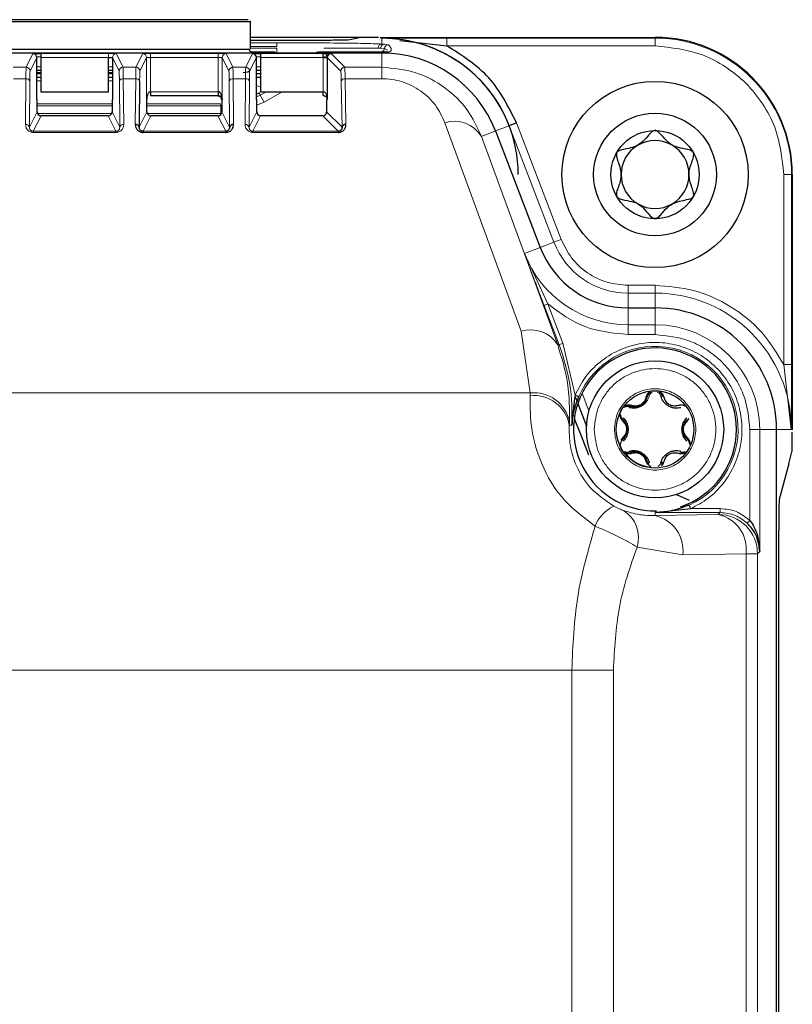
# Model space of a CAD drawing. Units: millimetres. Extents: x 187 to 2282, y 163 to 2228.
# Drawn here: x 280 to 319, y 1843 to 1893 of the extents above; entities that cross this region are included whole.
import ezdxf

# ---------------------------------------------------------------- set-up
doc = ezdxf.new("R2010")
doc.units = ezdxf.units.MM

msp = doc.modelspace()

# ---------------------------------------------------------------- linework, layer by layer
at = {"color": 7, "linetype": 'Continuous', "lineweight": 25}
for p, q in [((274.618, 1893.09), (291.595, 1893.09)), ((291.607, 1893.137), (291.607, 1891.69)), ((298.152, 1892.29), (291.607, 1892.29)), ((296.691, 1892.156), (296.59, 1892.148)), ((297.255, 1892.276), (296.691, 1892.156)), ((298.242, 1892.29), (312.257, 1892.29)), ((274.618, 1891.69), (291.595, 1891.69)), ((295.091, 1892.136), (291.607, 1892.136)), ((299.238, 1892.134), (301.639, 1891.853)), ((298.207, 1891.49), (250.307, 1891.49)), ((280.73, 1889.123), (280.73, 1891.257)), ((280.93, 1891.464), (280.93, 1891.264)), ((280.93, 1891.264), (280.93, 1889.516)), ((284.383, 1889.516), (284.383, 1891.264)), ((284.583, 1891.257), (284.583, 1889.123)), ((292.888, 1891.54), (291.654, 1891.54)), ((291.93, 1889.123), (291.93, 1891.257)), ((292.13, 1891.464), (292.13, 1891.264)), ((292.13, 1891.264), (292.13, 1889.516)), ((295.464, 1891.54), (295.087, 1891.54)), ((295.34, 1891.264), (295.34, 1891.464)), ((298.332, 1891.54), (295.464, 1891.54)), ((295.479, 1891.525), (295.464, 1891.54)), ((295.479, 1891.525), (295.479, 1891.49)), ((295.479, 1891.45), (295.479, 1891.375)), ((295.479, 1891.375), (295.578, 1891.375)), ((295.54, 1891.257), (295.54, 1889.123)), ((298.064, 1891.49), (298.064, 1891.525)), ((298.332, 1891.49), (298.207, 1891.49)), ((298.464, 1891.517), (298.442, 1891.513)), ((280.93, 1890.59), (280.73, 1890.59)), ((280.73, 1890.49), (280.93, 1890.49)), ((280.73, 1890.44), (280.93, 1890.44)), ((280.93, 1890.24), (280.73, 1890.24)), ((284.583, 1890.59), (284.383, 1890.59)), ((284.383, 1890.49), (284.583, 1890.49)), ((284.383, 1890.44), (284.583, 1890.44)), ((284.583, 1890.24), (284.383, 1890.24)), ((292.13, 1890.59), (291.93, 1890.59)), ((291.93, 1890.44), (292.13, 1890.44)), ((292.13, 1890.24), (291.93, 1890.24)), ((285.973, 1890.038), (285.953, 1887.703)), ((280.93, 1889.516), (280.933, 1889.516)), ((280.933, 1889.516), (284.38, 1889.516)), ((284.38, 1889.516), (284.383, 1889.516)), ((286.53, 1889.516), (286.533, 1889.516)), ((286.533, 1889.516), (286.533, 1889.316)), ((286.533, 1889.316), (289.98, 1889.316)), ((289.969, 1889.293), (289.98, 1889.316)), ((289.98, 1889.516), (289.983, 1889.516)), ((289.98, 1889.516), (289.98, 1889.316)), ((289.98, 1889.316), (289.982, 1889.316)), ((292.13, 1889.516), (292.133, 1889.516)), ((292.133, 1889.516), (295.333, 1889.516)), ((295.333, 1889.516), (295.34, 1889.516)), ((295.336, 1889.316), (295.34, 1889.516)), ((280.745, 1889.094), (280.73, 1889.123)), ((280.745, 1888.487), (280.745, 1889.094)), ((284.583, 1889.123), (284.569, 1889.094)), ((284.569, 1889.094), (284.569, 1888.487)), ((286.345, 1889.094), (286.33, 1889.123)), ((286.345, 1888.487), (286.345, 1889.094)), ((290.169, 1889.094), (290.169, 1888.487)), ((291.945, 1889.094), (291.93, 1889.123)), ((291.945, 1888.487), (291.945, 1889.094)), ((295.54, 1889.123), (295.51, 1889.094)), ((295.51, 1889.094), (295.51, 1888.487)), ((284.369, 1888.287), (280.945, 1888.287)), ((289.969, 1888.287), (286.545, 1888.287)), ((295.31, 1888.287), (292.145, 1888.287)), ((305.193, 1887.924), (304.82, 1887.781)), ((286.149, 1887.496), (286.149, 1887.437)), ((290.364, 1887.496), (290.364, 1887.437)), ((296.101, 1887.496), (296.101, 1887.437)), ((304.12, 1887.512), (306.401, 1881.57)), ((319.257, 1885.29), (319.257, 1872.275)), ((310.882, 1878.49), (312.257, 1878.49)), ((308.175, 1873.981), (308.281, 1873.704)), ((308.183, 1874.043), (308.367, 1873.964)), ((308.318, 1873.61), (308.761, 1872.455)), ((308.061, 1873.06), (308.09, 1872.984)), ((308.141, 1872.852), (308.483, 1871.961)), ((313.898, 1872.704), (314.004, 1872.845)), ((318.457, 1776.29), (318.457, 1872.29)), ((308.483, 1871.961), (308.857, 1870.985)), ((310.615, 1871.876), (310.509, 1871.735)), ((319.078, 1870.536), (319.24, 1871.142)), ((311.795, 1870.661), (311.864, 1870.499)), ((312.641, 1870.617), (312.574, 1870.474)), ((319.078, 1870.536), (318.589, 1868.71)), ((313.343, 1868.971), (313.992, 1868.68)), ((312.257, 1868.048), (314.082, 1868.248)), ((314.082, 1868.248), (314, 1868.431)), ((318.571, 1781.44), (318.571, 1867.14))]:
    msp.add_line(p, q, dxfattribs=at)
at = {"color": 7, "linetype": 'Continuous', "lineweight": 18}
for p, q in [((298.332, 1891.949), (298.332, 1892.24)), ((301.639, 1892.253), (312.257, 1892.253)), ((301.639, 1892.253), (301.639, 1891.853)), ((312.257, 1892.29), (312.257, 1892.253)), ((312.257, 1892.253), (312.257, 1891.853)), ((291.607, 1892.015), (292.963, 1892.015)), ((291.607, 1891.815), (292.963, 1891.815)), ((292.963, 1891.74), (291.607, 1891.74)), ((292.963, 1892.015), (292.963, 1891.815)), ((292.963, 1891.54), (292.963, 1891.74)), ((298.274, 1891.74), (298.143, 1891.74)), ((298.274, 1891.74), (298.461, 1891.725)), ((298.332, 1891.949), (298.471, 1891.94)), ((298.461, 1891.725), (298.612, 1891.628)), ((298.471, 1891.94), (298.671, 1891.909)), ((301.639, 1891.853), (312.257, 1891.853)), ((280.184, 1890.765), (280.53, 1891.457)), ((280.384, 1890.565), (280.73, 1891.257)), ((280.93, 1891.29), (280.727, 1891.29)), ((280.93, 1891.464), (284.383, 1891.464)), ((280.93, 1891.264), (284.383, 1891.264)), ((284.383, 1891.464), (284.383, 1891.264)), ((284.583, 1891.257), (284.929, 1890.565)), ((284.783, 1891.457), (285.129, 1890.765)), ((285.784, 1890.765), (286.13, 1891.457)), ((285.984, 1890.565), (286.33, 1891.257)), ((286.33, 1889.123), (286.33, 1891.257)), ((286.53, 1891.464), (289.983, 1891.464)), ((286.53, 1891.464), (286.53, 1891.264)), ((286.53, 1891.264), (286.53, 1889.516)), ((286.53, 1891.264), (289.983, 1891.264)), ((289.983, 1891.464), (289.983, 1891.264)), ((289.983, 1889.516), (289.983, 1891.264)), ((290.183, 1891.257), (290.183, 1889.123)), ((290.183, 1891.257), (290.529, 1890.565)), ((290.383, 1891.457), (290.729, 1890.765)), ((291.384, 1890.765), (291.73, 1891.457)), ((291.584, 1890.565), (291.93, 1891.257)), ((292.13, 1891.29), (291.927, 1891.29)), ((292.13, 1891.464), (295.34, 1891.464)), ((292.13, 1891.264), (295.34, 1891.264)), ((292.888, 1891.49), (292.888, 1891.54)), ((295.543, 1891.29), (295.34, 1891.29)), ((295.34, 1889.516), (295.34, 1891.264)), ((295.479, 1891.525), (298.064, 1891.525)), ((295.54, 1891.257), (296.232, 1890.565)), ((295.74, 1891.457), (296.432, 1890.765)), ((298.332, 1891.523), (298.332, 1891.54)), ((298.332, 1891.49), (298.332, 1890.765)), ((298.464, 1891.517), (298.499, 1891.483)), ((280.184, 1890.765), (279.529, 1890.765)), ((280.93, 1890.787), (280.73, 1890.787)), ((284.583, 1890.787), (284.383, 1890.787)), ((285.784, 1890.765), (285.129, 1890.765)), ((291.384, 1890.765), (290.729, 1890.765)), ((292.13, 1890.787), (291.93, 1890.787)), ((296.432, 1890.765), (298.332, 1890.765)), ((298.332, 1890.765), (298.332, 1890.18)), ((279.54, 1890.18), (280.173, 1890.18)), ((280.173, 1890.18), (280.153, 1887.844)), ((285.161, 1887.844), (285.14, 1890.18)), ((285.14, 1890.18), (285.773, 1890.18)), ((285.773, 1890.18), (285.753, 1887.844)), ((290.761, 1887.844), (290.74, 1890.18)), ((290.74, 1890.18), (291.373, 1890.18)), ((291.373, 1890.18), (291.353, 1887.844)), ((296.453, 1890.18), (298.332, 1890.18)), ((296.494, 1887.844), (296.453, 1890.18)), ((280.373, 1890.038), (280.353, 1887.703)), ((280.93, 1890.075), (280.73, 1890.075)), ((284.583, 1890.075), (284.383, 1890.075)), ((284.961, 1887.703), (284.94, 1890.038)), ((290.561, 1887.703), (290.54, 1890.038)), ((291.573, 1890.038), (291.553, 1887.703)), ((296.294, 1887.703), (296.253, 1890.038)), ((286.533, 1889.516), (289.98, 1889.516)), ((291.932, 1889.255), (292.121, 1889.333)), ((292.121, 1889.333), (292.087, 1889.457)), ((292.121, 1889.333), (292.439, 1889.516)), ((292.321, 1888.986), (292.121, 1889.333)), ((292.321, 1888.986), (293.239, 1889.516)), ((280.745, 1888.904), (284.569, 1888.904)), ((280.745, 1888.797), (284.569, 1888.797)), ((286.345, 1888.904), (290.092, 1888.904)), ((286.345, 1888.797), (290.121, 1888.797)), ((290.092, 1888.904), (290.121, 1888.797)), ((290.121, 1888.397), (290.121, 1888.797)), ((290.183, 1889.123), (290.169, 1889.094)), ((291.945, 1888.831), (292.321, 1888.986)), ((280.353, 1887.703), (280.745, 1888.487)), ((280.945, 1888.287), (280.549, 1887.496)), ((280.766, 1888.397), (284.547, 1888.397)), ((284.764, 1887.496), (284.369, 1888.287)), ((284.569, 1888.487), (284.961, 1887.703)), ((285.953, 1887.703), (286.345, 1888.487)), ((286.545, 1888.287), (286.149, 1887.496)), ((286.366, 1888.397), (290.121, 1888.397)), ((290.364, 1887.496), (289.969, 1888.287)), ((290.169, 1888.487), (290.561, 1887.703)), ((291.553, 1887.703), (291.945, 1888.487)), ((292.145, 1888.287), (291.749, 1887.496)), ((296.101, 1887.496), (295.31, 1888.287)), ((295.51, 1888.487), (296.294, 1887.703)), ((301.54, 1887.936), (305.425, 1877.295)), ((304.12, 1887.512), (304.82, 1887.781)), ((307.101, 1881.838), (304.82, 1887.781)), ((307.474, 1881.982), (305.193, 1887.924)), ((284.764, 1887.496), (280.549, 1887.496)), ((280.549, 1887.496), (280.549, 1887.437)), ((280.549, 1887.437), (284.764, 1887.437)), ((284.764, 1887.496), (284.764, 1887.437)), ((290.364, 1887.496), (286.149, 1887.496)), ((286.149, 1887.437), (290.364, 1887.437)), ((296.101, 1887.496), (291.749, 1887.496)), ((291.749, 1887.496), (291.749, 1887.437)), ((291.749, 1887.437), (296.101, 1887.437)), ((304.12, 1887.512), (303.407, 1887.238)), ((303.407, 1887.238), (307.292, 1876.598)), ((318.82, 1885.29), (318.82, 1875.597)), ((319.22, 1885.29), (318.82, 1885.29)), ((319.22, 1885.29), (319.22, 1875.597)), ((319.257, 1885.29), (319.22, 1885.29)), ((306.401, 1881.57), (307.101, 1881.838)), ((307.474, 1881.982), (307.101, 1881.838)), ((305.597, 1881.261), (306.401, 1881.57)), ((305.597, 1881.261), (306.787, 1878.688)), ((310.882, 1879.24), (310.882, 1879.64)), ((312.257, 1879.64), (310.882, 1879.64)), ((312.257, 1879.64), (312.257, 1879.24)), ((310.882, 1879.24), (310.882, 1878.49)), ((312.257, 1879.24), (310.882, 1879.24)), ((312.257, 1879.24), (312.257, 1878.49)), ((306.6, 1878.616), (306.787, 1878.688)), ((307.37, 1876.61), (306.6, 1878.616)), ((307.557, 1876.682), (306.787, 1878.688)), ((310.882, 1878.49), (310.882, 1877.629)), ((312.257, 1878.49), (312.257, 1877.629)), ((310.882, 1877.629), (312.257, 1877.629)), ((310.882, 1877.129), (310.882, 1877.629)), ((312.257, 1877.629), (312.257, 1877.129)), ((305.425, 1877.295), (305.897, 1874.148)), ((310.882, 1877.129), (312.257, 1877.129)), ((307.292, 1876.598), (307.37, 1876.61)), ((307.557, 1876.682), (307.37, 1876.61)), ((308.183, 1874.043), (307.557, 1876.682)), ((318.82, 1875.597), (319.206, 1872.29)), ((319.22, 1875.597), (318.82, 1875.597)), ((305.897, 1874.148), (242.617, 1874.148)), ((305.889, 1874.007), (305.897, 1874.148)), ((308.54, 1874.146), (308.888, 1873.239)), ((307.886, 1872.508), (307.895, 1872.666)), ((307.886, 1872.508), (308.021, 1872.51)), ((317.096, 1872.29), (317.096, 1867.647)), ((317.096, 1872.29), (317.596, 1872.29)), ((317.596, 1872.29), (317.596, 1866.061)), ((318.457, 1872.29), (317.596, 1872.29)), ((319.206, 1872.29), (318.457, 1872.29)), ((312.257, 1867.891), (312.257, 1868.048)), ((312.257, 1868.048), (315.584, 1868.048)), ((314.082, 1868.248), (315.584, 1868.248)), ((315.584, 1868.048), (315.483, 1867.948)), ((315.584, 1868.248), (315.584, 1868.048)), ((315.483, 1867.948), (312.257, 1867.891)), ((316.959, 1867.501), (317.096, 1867.647)), ((311.339, 1866.288), (313.671, 1865.891)), ((317.596, 1866.061), (317.483, 1865.948)), ((313.671, 1865.891), (316.898, 1865.948)), ((316.898, 1865.948), (316.898, 1782.632)), ((316.898, 1865.948), (317.483, 1865.948)), ((317.483, 1865.948), (317.483, 1782.632)), ((240.499, 1860.006), (308.014, 1860.006)), ((308.014, 1860.006), (308.014, 1788.574)), ((308.014, 1860.006), (310.135, 1860.006)), ((310.135, 1788.574), (310.135, 1860.006))]:
    msp.add_line(p, q, dxfattribs=at)
at = {"color": 7, "linetype": 'Continuous', "lineweight": 25, "flags": 128}
for points in [[(291.704, 1891.49), (291.681, 1891.514), (291.552, 1891.612)], [(291.257, 1890.49), (291.486, 1890.536), (291.589, 1890.59)], [(292.087, 1889.457), (291.981, 1889.408), (291.93, 1889.39)], [(312.641, 1873.963), (312.637, 1873.971), (312.631, 1873.977), (312.623, 1873.982), (312.612, 1873.987), (312.599, 1873.989), (312.584, 1873.991), (312.568, 1873.991), (312.552, 1873.989)], [(311, 1873.459), (310.992, 1873.46), (310.983, 1873.458), (310.974, 1873.453), (310.965, 1873.446), (310.956, 1873.436), (310.948, 1873.424), (310.94, 1873.41), (310.933, 1873.395)], [(311.873, 1870.617), (311.876, 1870.61), (311.882, 1870.603), (311.891, 1870.598), (311.902, 1870.594), (311.915, 1870.591), (311.929, 1870.589), (311.945, 1870.59), (311.961, 1870.591)], [(312.641, 1870.617), (312.637, 1870.61), (312.631, 1870.603), (312.623, 1870.598), (312.612, 1870.594), (312.599, 1870.591), (312.584, 1870.589), (312.568, 1870.59), (312.552, 1870.591)]]:
    msp.add_lwpolyline(points, dxfattribs=at)
at = {"color": 7, "linetype": 'Continuous', "lineweight": 18, "flags": 128}
msp.add_lwpolyline([(291.93, 1889.839), (292.016, 1889.796), (292.13, 1889.75)], dxfattribs=at)
at = {"color": 7, "linetype": 'Continuous', "lineweight": 25}
for centre, radius in [((312.257, 1885.29), 4.75), ((312.257, 1885.29), 3.13), ((312.257, 1885.29), 2.25), ((312.257, 1872.29), 3.5), ((312.257, 1872.29), 1.975)]:
    msp.add_circle(centre, radius, dxfattribs=at)
for centre, radius, start, end in [((298.332, 1885.29), 6.95, 21, 90), ((298.332, 1885.29), 6.949, 0, 87.1852), ((312.257, 1885.29), 7, 0, 90), ((280.53, 1891.257), 0.2, 0.0135, 89.9931), ((291.73, 1891.257), 0.2, 0.0135, 89.9931), ((295.464, 1891.34), 0.2, 90.0007, 131.4147), ((295.74, 1891.257), 0.2, 90.0204, 179.9796), ((298.337, 1891.428), 0.0946, 93.4176, 139.1379), ((298.332, 1885.29), 6.2, 21, 90), ((289.969, 1889.093), 0.2, 0.0135, 89.9931), ((280.945, 1888.487), 0.2, 180.0135, 269.9931), ((284.369, 1888.487), 0.2, 270.0069, 359.9865), ((286.545, 1888.487), 0.2, 180.0135, 269.9931), ((289.969, 1888.487), 0.2, 270.0069, 359.9865), ((292.145, 1888.487), 0.2, 180.0135, 269.9931), ((295.31, 1888.487), 0.2, 270.0204, 359.9796), ((285.777, 1887.666), 0.18, 11.8325, 97.6367), ((290.737, 1887.666), 0.18, 82.3633, 168.1675), ((296.471, 1887.664), 0.181, 82.7749, 167.7621), ((312.257, 1885.29), 1.731, 120, 180), ((312.257, 1885.29), 1.731, 60, 120), ((312.257, 1885.29), 1.731, 0, 60), ((312.257, 1885.29), 1.731, 180, 240), ((312.257, 1885.29), 1.731, 300, 0), ((312.257, 1885.29), 1.731, 240, 300), ((310.882, 1883.29), 4.8, 201, 270), ((312.257, 1872.29), 6.2, 0, 90), ((312.257, 1872.29), 4.154, 0, 270.9167), ((311.805, 1873.992), 0.0739, 262.3777, 337.0542), ((311.009, 1873.532), 0.0739, 262.946, 337.6231), ((312.257, 1872.29), 4.154, 288.1411, 0), ((312.257, 1872.29), 1.946, 217.5034, 262.4966), ((311.805, 1870.588), 0.0739, 22.946, 97.6231)]:
    msp.add_arc(centre, radius, start, end, dxfattribs=at)
at = {"color": 7, "linetype": 'Continuous', "lineweight": 18}
for centre, radius, start, end in [((312.257, 1885.29), 6.963, 0, 90), ((298.339, 1891.753), 0.196, 92.1497, 181.2637), ((298.262, 1891.74), 0.2, 270.0039, 355.5441), ((298.471, 1891.742), 0.198, 90.1487, 180.6054), ((298.661, 1891.709), 0.2, 87.0893, 175.5189), ((284.783, 1891.257), 0.2, 90.0069, 179.9865), ((286.13, 1891.257), 0.2, 0.0135, 89.9931), ((290.383, 1891.257), 0.2, 90.0069, 179.9865), ((295.087, 1891.34), 0.2, 90.0007, 131.4147), ((280.184, 1890.565), 0.2, 0.0135, 89.9931), ((285.129, 1890.565), 0.2, 90.0069, 179.9865), ((285.784, 1890.565), 0.2, 0.0135, 89.9931), ((290.729, 1890.565), 0.2, 90.0069, 179.9865), ((291.384, 1890.565), 0.2, 0.0135, 89.9931), ((296.432, 1890.565), 0.2, 90.0204, 179.9796), ((280.197, 1890.001), 0.18, 11.8325, 97.6367), ((285.116, 1890.001), 0.18, 82.3633, 168.1675), ((285.797, 1890.001), 0.18, 11.8325, 97.6367), ((290.716, 1890.001), 0.18, 82.3633, 168.1675), ((291.397, 1890.001), 0.18, 11.8325, 97.6367), ((296.431, 1890), 0.181, 82.7749, 167.7621), ((280.177, 1887.666), 0.18, 11.8325, 97.6367), ((285.137, 1887.666), 0.18, 82.3633, 168.1675), ((291.377, 1887.666), 0.18, 11.8325, 97.6367), ((302.029, 1886.399), 1.613, 31.3549, 107.6671), ((310.882, 1883.29), 4.05, 201, 270), ((310.882, 1883.29), 5.661, 201, 270), ((312.257, 1872.29), 6.95, 0, 90), ((312.257, 1872.29), 5.339, 0, 90), ((305.915, 1875.758), 1.613, 31.3549, 107.6671), ((312.257, 1872.29), 4.235, 294.3056, 156.7099), ((306.097, 1872.33), 1.829, 10.5733, 96.302), ((306.081, 1872.184), 1.834, 10.1827, 96.0128), ((311.009, 1871.048), 0.0739, 22.3769, 97.054), ((311.027, 1866.616), 1.968, 116.4739, 158.0628), ((309.806, 1866.78), 1.61, 342.2051, 58.4204), ((311.872, 1866.119), 1.813, 352.7749, 77.7621), ((315.099, 1866.176), 1.813, 352.7749, 77.7621), ((315.483, 1865.947), 2, 0.0204, 89.9796)]:
    msp.add_arc(centre, radius, start, end, dxfattribs=at)
at = {"color": 7, "linetype": 'Continuous', "lineweight": 25}
msp.add_ellipse((318.619, 1864.822), major_axis=(-0.029, 3.89), ratio=0.010017, start_param=0.036288, end_param=0.932439, dxfattribs=at)
for points, knots in [([(291.501, 1893.19), (291.131, 1893.19), (290.373, 1893.19), (288.326, 1893.19), (285.828, 1893.19), (283.107, 1893.19), (280.386, 1893.19), (277.888, 1893.19), (275.841, 1893.19), (275.082, 1893.19), (274.712, 1893.19)], [0, 0, 0, 0, 0.121988, 0.25, 0.378012, 0.5, 0.621988, 0.75, 0.878012, 1, 1, 1, 1]), ([(296.59, 1892.148), (296.53, 1892.146), (296.405, 1892.142), (296.049, 1892.138), (295.603, 1892.136), (295.271, 1892.136), (295.091, 1892.136)], [0, 0, 0, 0, 0.2095293, 0.4351632, 0.6953583, 1, 1, 1, 1]), ([(298.152, 1892.29), (298.044, 1892.29), (297.821, 1892.289), (297.528, 1892.286), (297.317, 1892.281), (297.275, 1892.278), (297.255, 1892.276)], [0, 0, 0, 0, 0.241141, 0.5, 0.758859, 1, 1, 1, 1]), ([(280.53, 1891.457), (280.536, 1891.458), (280.548, 1891.46), (280.628, 1891.462), (280.71, 1891.463), (280.802, 1891.464), (280.88, 1891.464), (280.93, 1891.464)], [0, 0, 0, 0, 0.250361, 0.499555, 0.628392, 0.760229, 1, 1, 1, 1]), ([(284.383, 1891.264), (284.413, 1891.264), (284.471, 1891.263), (284.537, 1891.262), (284.576, 1891.259), (284.581, 1891.258), (284.583, 1891.257)], [0, 0, 0, 0, 0.279712, 0.55911, 0.779396, 1, 1, 1, 1]), ([(291.73, 1891.457), (291.736, 1891.458), (291.748, 1891.46), (291.828, 1891.462), (291.91, 1891.463), (292.002, 1891.464), (292.08, 1891.464), (292.13, 1891.464)], [0, 0, 0, 0, 0.2503607, 0.4995554, 0.6283924, 0.7602286, 1, 1, 1, 1]), ([(295.34, 1891.464), (295.392, 1891.464), (295.496, 1891.464), (295.606, 1891.462), (295.674, 1891.461), (295.724, 1891.459), (295.734, 1891.458), (295.74, 1891.457)], [0, 0, 0, 0, 0.250328, 0.499508, 0.628289, 0.760076, 1, 1, 1, 1]), ([(295.34, 1891.264), (295.361, 1891.264), (295.405, 1891.264), (295.458, 1891.262), (295.495, 1891.261), (295.519, 1891.26), (295.536, 1891.259), (295.538, 1891.258), (295.54, 1891.257)], [0, 0, 0, 0, 0.200051, 0.432919, 0.562266, 0.699898, 0.845811, 1, 1, 1, 1]), ([(298.064, 1891.525), (298.089, 1891.525), (298.139, 1891.525), (298.235, 1891.524), (298.293, 1891.523), (298.332, 1891.523)], [0, 0, 0, 0, 0.249265, 0.500588, 1, 1, 1, 1]), ([(298.329, 1891.48), (298.348, 1891.49), (298.389, 1891.512), (298.438, 1891.515), (298.464, 1891.517)], [0, 0, 0, 0, 0.4455648, 1, 1, 1, 1]), ([(298.636, 1891.54), (298.616, 1891.54), (298.58, 1891.54), (298.515, 1891.54), (298.456, 1891.54), (298.396, 1891.54), (298.36, 1891.54), (298.339, 1891.54), (298.332, 1891.54)], [0, 0, 0, 0, 0.324048, 0.548592, 0.787642, 0.883708, 0.963097, 1, 1, 1, 1]), ([(286.53, 1889.516), (286.517, 1889.514), (286.49, 1889.511), (286.452, 1889.486), (286.417, 1889.449), (286.378, 1889.385), (286.34, 1889.274), (286.334, 1889.18), (286.33, 1889.123)], [0, 0, 0, 0, 0.073646, 0.159102, 0.262531, 0.387463, 0.628181, 1, 1, 1, 1]), ([(289.982, 1889.316), (289.995, 1889.315), (290.022, 1889.314), (290.06, 1889.302), (290.095, 1889.283), (290.134, 1889.251), (290.173, 1889.199), (290.179, 1889.152), (290.183, 1889.123)], [0, 0, 0, 0, 0.07366, 0.159122, 0.262545, 0.38746, 0.628179, 1, 1, 1, 1]), ([(290.183, 1889.123), (290.18, 1889.18), (290.173, 1889.274), (290.135, 1889.385), (290.096, 1889.449), (290.061, 1889.486), (290.024, 1889.511), (289.996, 1889.514), (289.983, 1889.516)], [0, 0, 0, 0, 0.371773, 0.612535, 0.73746, 0.840886, 0.926345, 1, 1, 1, 1]), ([(295.336, 1889.316), (295.35, 1889.315), (295.378, 1889.313), (295.416, 1889.3), (295.45, 1889.282), (295.493, 1889.248), (295.53, 1889.194), (295.536, 1889.148), (295.54, 1889.123)], [0, 0, 0, 0, 0.076917, 0.164289, 0.26767, 0.388445, 0.675522, 1, 1, 1, 1]), ([(285.753, 1887.844), (285.758, 1887.794), (285.767, 1887.693), (285.84, 1887.577), (285.926, 1887.503), (285.997, 1887.465), (286.073, 1887.441), (286.124, 1887.438), (286.149, 1887.437)], [0, 0, 0, 0, 0.277918, 0.556384, 0.682453, 0.799955, 0.901189, 1, 1, 1, 1]), ([(286.149, 1887.496), (286.143, 1887.496), (286.13, 1887.496), (286.104, 1887.5), (286.071, 1887.511), (286.036, 1887.531), (285.998, 1887.565), (285.961, 1887.622), (285.956, 1887.672), (285.953, 1887.703)], [0, 0, 0, 0, 0.035083, 0.071925, 0.155199, 0.257037, 0.381233, 0.624481, 1, 1, 1, 1]), ([(290.364, 1887.437), (290.389, 1887.438), (290.441, 1887.441), (290.516, 1887.465), (290.587, 1887.503), (290.673, 1887.576), (290.746, 1887.693), (290.756, 1887.794), (290.761, 1887.844)], [0, 0, 0, 0, 0.098499, 0.200027, 0.316851, 0.443605, 0.722077, 1, 1, 1, 1]), ([(290.561, 1887.703), (290.557, 1887.672), (290.552, 1887.622), (290.516, 1887.565), (290.477, 1887.531), (290.443, 1887.511), (290.41, 1887.5), (290.383, 1887.496), (290.37, 1887.496), (290.364, 1887.496)], [0, 0, 0, 0, 0.375472, 0.618765, 0.742954, 0.84479, 0.928066, 0.964912, 1, 1, 1, 1]), ([(296.101, 1887.437), (296.127, 1887.438), (296.178, 1887.441), (296.253, 1887.465), (296.324, 1887.503), (296.409, 1887.576), (296.481, 1887.693), (296.49, 1887.794), (296.494, 1887.844)], [0, 0, 0, 0, 0.0986141, 0.2001169, 0.316816, 0.4434202, 0.7217637, 1, 1, 1, 1]), ([(296.294, 1887.703), (296.292, 1887.672), (296.287, 1887.622), (296.252, 1887.565), (296.214, 1887.531), (296.179, 1887.511), (296.147, 1887.5), (296.12, 1887.496), (296.108, 1887.496), (296.101, 1887.496)], [0, 0, 0, 0, 0.375361, 0.61963, 0.743386, 0.844833, 0.927895, 0.964767, 1, 1, 1, 1]), ([(312.257, 1887.54), (312.249, 1887.54), (312.209, 1887.538), (312.132, 1887.502), (312.015, 1887.4), (311.826, 1887.182), (311.501, 1886.787), (310.952, 1886.619), (310.549, 1886.559), (310.371, 1886.489), (310.328, 1886.438), (310.308, 1886.415)], [0, 0, 0, 0, 0.009459, 0.052731, 0.106051, 0.209828, 0.426854, 0.757645, 0.914764, 0.961274, 1, 1, 1, 1]), ([(314.205, 1886.415), (314.185, 1886.438), (314.142, 1886.49), (313.774, 1886.63), (313.038, 1886.642), (312.659, 1887.274), (312.353, 1887.522), (312.287, 1887.535), (312.257, 1887.54)], [0, 0, 0, 0, 0.039112, 0.086197, 0.5, 0.913803, 0.960888, 1, 1, 1, 1]), ([(310.308, 1886.415), (310.299, 1886.391), (310.279, 1886.34), (310.286, 1886.25), (310.32, 1886.092), (310.459, 1885.732), (310.592, 1885.153), (310.381, 1884.675), (310.298, 1884.396), (310.279, 1884.284), (310.287, 1884.206), (310.305, 1884.172), (310.308, 1884.165)], [0, 0, 0, 0, 0.032546, 0.070246, 0.114714, 0.242519, 0.57323, 0.843345, 0.901427, 0.950313, 0.990543, 1, 1, 1, 1]), ([(314.205, 1884.165), (314.215, 1884.189), (314.235, 1884.24), (314.228, 1884.33), (314.193, 1884.488), (314.054, 1884.849), (313.921, 1885.427), (314.132, 1885.905), (314.215, 1886.184), (314.234, 1886.296), (314.226, 1886.375), (314.209, 1886.409), (314.205, 1886.415)], [0, 0, 0, 0, 0.032546, 0.070246, 0.114714, 0.242519, 0.57323, 0.843345, 0.901427, 0.950313, 0.990543, 1, 1, 1, 1]), ([(310.308, 1884.165), (310.328, 1884.142), (310.372, 1884.09), (310.74, 1883.95), (311.476, 1883.938), (311.855, 1883.306), (312.16, 1883.058), (312.227, 1883.046), (312.257, 1883.04)], [0, 0, 0, 0, 0.039112, 0.086197, 0.5, 0.913803, 0.960888, 1, 1, 1, 1]), ([(312.257, 1883.04), (312.264, 1883.04), (312.305, 1883.042), (312.382, 1883.079), (312.498, 1883.18), (312.687, 1883.398), (313.012, 1883.794), (313.562, 1883.961), (313.964, 1884.021), (314.143, 1884.091), (314.186, 1884.142), (314.205, 1884.165)], [0, 0, 0, 0, 0.009459, 0.052731, 0.106051, 0.209828, 0.426854, 0.757645, 0.914764, 0.961274, 1, 1, 1, 1]), ([(312.003, 1874.219), (311.976, 1874.199), (311.921, 1874.159), (311.84, 1874.058), (311.813, 1873.974), (311.795, 1873.919)], [0, 0, 0, 0, 0.243568, 0.498605, 1, 1, 1, 1]), ([(311.873, 1873.963), (311.889, 1874.012), (311.918, 1874.102), (312.007, 1874.173), (312.047, 1874.205)], [0, 0, 0, 0, 0.5542525, 1, 1, 1, 1]), ([(312.467, 1874.205), (312.506, 1874.173), (312.595, 1874.102), (312.624, 1874.012), (312.641, 1873.963)], [0, 0, 0, 0, 0.4457476, 1, 1, 1, 1]), ([(312.719, 1873.919), (312.7, 1873.974), (312.673, 1874.058), (312.593, 1874.158), (312.538, 1874.199), (312.511, 1874.219)], [0, 0, 0, 0, 0.4979618, 0.7561611, 1, 1, 1, 1]), ([(308.183, 1874.043), (308.145, 1873.787), (308.104, 1873.517), (308.066, 1873.134), (308.043, 1872.879), (308.029, 1872.637), (308.021, 1872.51)], [0, 0, 0, 0, 0.499643, 0.52626, 0.749802, 1, 1, 1, 1]), ([(308.021, 1872.51), (308.045, 1872.752), (308.093, 1873.237), (308.276, 1873.722), (308.367, 1873.964)], [0, 0, 0, 0, 0.501324, 1, 1, 1, 1]), ([(311, 1873.459), (311.084, 1873.443), (311.213, 1873.418), (311.406, 1873.458), (311.547, 1873.52), (311.671, 1873.611), (311.802, 1873.759), (311.845, 1873.882), (311.873, 1873.963)], [0, 0, 0, 0, 0.249715, 0.38093, 0.500361, 0.619761, 0.750912, 1, 1, 1, 1]), ([(311.795, 1873.919), (311.774, 1873.853), (311.743, 1873.753), (311.639, 1873.627), (311.533, 1873.544), (311.408, 1873.494), (311.247, 1873.466), (311.145, 1873.489), (311.077, 1873.504)], [0, 0, 0, 0, 0.249478, 0.375364, 0.499683, 0.624179, 0.749913, 1, 1, 1, 1]), ([(313.58, 1873.395), (313.478, 1873.378), (313.323, 1873.351), (313.102, 1873.404), (312.94, 1873.476), (312.798, 1873.58), (312.643, 1873.745), (312.588, 1873.892), (312.552, 1873.989)], [0, 0, 0, 0, 0.247342, 0.373767, 0.500754, 0.627147, 0.753082, 1, 1, 1, 1]), ([(313.436, 1873.504), (313.369, 1873.489), (313.267, 1873.466), (313.106, 1873.493), (312.981, 1873.544), (312.875, 1873.627), (312.77, 1873.753), (312.739, 1873.853), (312.719, 1873.919)], [0, 0, 0, 0, 0.249478, 0.375363, 0.499682, 0.624178, 0.749911, 1, 1, 1, 1]), ([(310.616, 1872.794), (310.581, 1872.833), (310.519, 1872.903), (310.501, 1873.015), (310.494, 1873.065)], [0, 0, 0, 0, 0.554252, 1, 1, 1, 1]), ([(310.503, 1873.155), (310.504, 1873.162), (310.507, 1873.203), (310.528, 1873.244), (310.546, 1873.278)], [0, 0, 0, 0, 0.16749, 1, 1, 1, 1]), ([(310.704, 1873.429), (310.729, 1873.44), (310.781, 1873.464), (310.885, 1873.481), (310.954, 1873.468), (311, 1873.459)], [0, 0, 0, 0, 0.2363613, 0.4997922, 1, 1, 1, 1]), ([(311.077, 1873.504), (311.02, 1873.516), (310.934, 1873.535), (310.806, 1873.515), (310.744, 1873.488), (310.713, 1873.475)], [0, 0, 0, 0, 0.501395, 0.756432, 1, 1, 1, 1]), ([(313.8, 1873.475), (313.77, 1873.488), (313.707, 1873.515), (313.58, 1873.535), (313.493, 1873.516), (313.436, 1873.504)], [0, 0, 0, 0, 0.243567, 0.498603, 1, 1, 1, 1]), ([(310.459, 1873.035), (310.463, 1873.001), (310.471, 1872.933), (310.518, 1872.813), (310.577, 1872.748), (310.615, 1872.704)], [0, 0, 0, 0, 0.2438375, 0.5020344, 1, 1, 1, 1]), ([(310.615, 1872.704), (310.662, 1872.654), (310.733, 1872.577), (310.79, 1872.424), (310.809, 1872.29), (310.79, 1872.157), (310.733, 1872.003), (310.662, 1871.927), (310.615, 1871.876)], [0, 0, 0, 0, 0.249478, 0.375363, 0.499682, 0.624161, 0.749901, 1, 1, 1, 1]), ([(310.616, 1871.786), (310.672, 1871.851), (310.758, 1871.95), (310.82, 1872.137), (310.837, 1872.291), (310.82, 1872.444), (310.758, 1872.631), (310.672, 1872.73), (310.616, 1872.794)], [0, 0, 0, 0, 0.2497154, 0.38093, 0.5003606, 0.6197608, 0.7509124, 1, 1, 1, 1]), ([(310.638, 1872.884), (310.704, 1872.804), (310.805, 1872.683), (310.869, 1872.465), (310.888, 1872.289), (310.869, 1872.114), (310.804, 1871.897), (310.704, 1871.776), (310.638, 1871.696)], [0, 0, 0, 0, 0.247342, 0.373767, 0.500754, 0.627147, 0.753082, 1, 1, 1, 1]), ([(313.876, 1871.696), (313.809, 1871.776), (313.709, 1871.897), (313.644, 1872.115), (313.625, 1872.291), (313.645, 1872.466), (313.709, 1872.683), (313.809, 1872.804), (313.876, 1872.884)], [0, 0, 0, 0, 0.2473425, 0.3737666, 0.5007535, 0.6271472, 0.7530821, 1, 1, 1, 1]), ([(313.898, 1872.794), (313.841, 1872.729), (313.756, 1872.63), (313.693, 1872.443), (313.676, 1872.29), (313.693, 1872.137), (313.756, 1871.949), (313.842, 1871.851), (313.898, 1871.786)], [0, 0, 0, 0, 0.249715, 0.38093, 0.500361, 0.619761, 0.750912, 1, 1, 1, 1]), ([(313.898, 1871.876), (313.851, 1871.927), (313.781, 1872.003), (313.724, 1872.156), (313.705, 1872.29), (313.723, 1872.423), (313.781, 1872.577), (313.851, 1872.653), (313.898, 1872.704)], [0, 0, 0, 0, 0.249478, 0.375363, 0.499682, 0.624178, 0.749911, 1, 1, 1, 1]), ([(319.24, 1871.142), (319.242, 1871.16), (319.246, 1871.197), (319.251, 1871.388), (319.255, 1871.656), (319.257, 1871.923), (319.257, 1872.087), (319.257, 1872.14)], [0, 0, 0, 0, 0.22349, 0.44756, 0.671589, 0.894709, 1, 1, 1, 1]), ([(310.494, 1871.515), (310.501, 1871.565), (310.519, 1871.677), (310.581, 1871.747), (310.616, 1871.786)], [0, 0, 0, 0, 0.445748, 1, 1, 1, 1]), ([(314.054, 1871.546), (314.051, 1871.579), (314.043, 1871.647), (313.996, 1871.767), (313.937, 1871.832), (313.898, 1871.876)], [0, 0, 0, 0, 0.243837, 0.502034, 1, 1, 1, 1]), ([(313.898, 1871.786), (313.932, 1871.747), (313.995, 1871.677), (314.012, 1871.565), (314.02, 1871.515)], [0, 0, 0, 0, 0.5542524, 1, 1, 1, 1]), ([(310.546, 1871.303), (310.53, 1871.336), (310.501, 1871.395), (310.498, 1871.454), (310.497, 1871.479)], [0, 0, 0, 0, 0.5784454, 1, 1, 1, 1]), ([(311, 1871.121), (310.949, 1871.11), (310.857, 1871.091), (310.751, 1871.132), (310.704, 1871.151)], [0, 0, 0, 0, 0.554253, 1, 1, 1, 1]), ([(310.704, 1871.151), (310.706, 1871.149), (310.709, 1871.147), (310.71, 1871.14), (310.711, 1871.137)], [0, 0, 0, 0, 0.494693, 1, 1, 1, 1]), ([(310.713, 1871.105), (310.713, 1871.106), (310.712, 1871.108), (310.71, 1871.113), (310.71, 1871.124), (310.71, 1871.131), (310.711, 1871.137)], [0, 0, 0, 0, 0.060269, 0.132714, 0.332011, 1, 1, 1, 1]), ([(310.713, 1871.105), (310.744, 1871.092), (310.806, 1871.065), (310.934, 1871.045), (311.02, 1871.064), (311.077, 1871.076)], [0, 0, 0, 0, 0.243568, 0.498605, 1, 1, 1, 1]), ([(310.933, 1871.185), (311.036, 1871.202), (311.191, 1871.229), (311.412, 1871.176), (311.573, 1871.104), (311.715, 1871), (311.871, 1870.836), (311.925, 1870.689), (311.961, 1870.591)], [0, 0, 0, 0, 0.247342, 0.373767, 0.500754, 0.627147, 0.753082, 1, 1, 1, 1]), ([(311.873, 1870.617), (311.844, 1870.699), (311.802, 1870.822), (311.671, 1870.97), (311.547, 1871.061), (311.406, 1871.122), (311.213, 1871.162), (311.085, 1871.138), (311, 1871.121)], [0, 0, 0, 0, 0.253502, 0.377514, 0.500101, 0.623674, 0.746461, 1, 1, 1, 1]), ([(311.077, 1871.076), (311.145, 1871.091), (311.246, 1871.114), (311.407, 1871.087), (311.532, 1871.036), (311.639, 1870.953), (311.743, 1870.827), (311.774, 1870.728), (311.795, 1870.661)], [0, 0, 0, 0, 0.249478, 0.375364, 0.499683, 0.624179, 0.749913, 1, 1, 1, 1]), ([(312.552, 1870.591), (312.588, 1870.689), (312.643, 1870.836), (312.799, 1871.001), (312.942, 1871.105), (313.103, 1871.176), (313.323, 1871.229), (313.478, 1871.202), (313.58, 1871.185)], [0, 0, 0, 0, 0.247342, 0.373767, 0.500754, 0.627147, 0.753082, 1, 1, 1, 1]), ([(312.719, 1870.661), (312.739, 1870.727), (312.77, 1870.827), (312.874, 1870.953), (312.981, 1871.036), (313.105, 1871.086), (313.267, 1871.114), (313.369, 1871.091), (313.436, 1871.076)], [0, 0, 0, 0, 0.249478, 0.375363, 0.499682, 0.624178, 0.749911, 1, 1, 1, 1]), ([(313.436, 1871.076), (313.493, 1871.064), (313.58, 1871.045), (313.707, 1871.065), (313.77, 1871.092), (313.8, 1871.105)], [0, 0, 0, 0, 0.501393, 0.756431, 1, 1, 1, 1]), ([(313.81, 1871.151), (313.762, 1871.132), (313.656, 1871.091), (313.565, 1871.11), (313.514, 1871.121)], [0, 0, 0, 0, 0.445747, 1, 1, 1, 1]), ([(312.047, 1870.376), (312.007, 1870.407), (311.918, 1870.479), (311.889, 1870.568), (311.873, 1870.617)], [0, 0, 0, 0, 0.445748, 1, 1, 1, 1]), ([(312.589, 1870.425), (312.611, 1870.449), (312.676, 1870.521), (312.701, 1870.605), (312.719, 1870.661)], [0, 0, 0, 0, 0.331042, 1, 1, 1, 1]), ([(314, 1868.431), (313.713, 1868.32), (313.139, 1868.098), (312.551, 1868.065), (312.257, 1868.048)], [0, 0, 0, 0, 0.499436, 1, 1, 1, 1]), ([(317.096, 1867.647), (317.168, 1867.539), (317.331, 1867.294), (317.538, 1866.76), (317.574, 1866.334), (317.596, 1866.061)], [0, 0, 0, 0, 0.219488, 0.500348, 1, 1, 1, 1]), ([(317.596, 1866.061), (317.566, 1866.312), (317.52, 1866.703), (317.251, 1867.19), (317.049, 1867.406), (316.959, 1867.501)], [0, 0, 0, 0, 0.499417, 0.777276, 1, 1, 1, 1])]:
    msp.add_open_spline(points, degree=3, knots=knots, dxfattribs=at)
at = {"color": 7, "linetype": 'Continuous', "lineweight": 18}
for points, knots in [([(298.332, 1892.24), (298.697, 1892.242), (299.435, 1892.246), (300.532, 1892.252), (301.283, 1892.253), (301.639, 1892.253)], [0, 0, 0, 0, 0.339834, 0.686626, 1, 1, 1, 1]), ([(292.963, 1892.015), (293.532, 1892.014), (294.7, 1892.012), (296.296, 1891.998), (297.606, 1891.977), (298.094, 1891.958), (298.332, 1891.949)], [0, 0, 0, 0, 0.243998, 0.49998, 0.755974, 1, 1, 1, 1]), ([(295.375, 1891.74), (295.633, 1891.74), (296.406, 1891.74), (297.428, 1891.74), (297.905, 1891.74), (298.143, 1891.74)], [0, 0, 0, 0, 0.200876, 0.600438, 1, 1, 1, 1]), ([(298.671, 1891.909), (298.72, 1891.844), (298.795, 1891.747), (298.81, 1891.637), (298.778, 1891.582), (298.747, 1891.555), (298.694, 1891.544), (298.67, 1891.54), (298.649, 1891.54), (298.641, 1891.54)], [0, 0, 0, 0, 0.499957, 0.749933, 0.874921, 0.96286, 0.987747, 0.995439, 1, 1, 1, 1]), ([(312.257, 1891.853), (313.082, 1891.766), (314.352, 1891.631), (315.881, 1890.812), (316.932, 1889.965), (317.779, 1888.914), (318.597, 1887.386), (318.732, 1886.116), (318.82, 1885.29)], [0, 0, 0, 0, 0.239457, 0.368361, 0.5, 0.631639, 0.760543, 1, 1, 1, 1]), ([(284.383, 1891.464), (284.436, 1891.464), (284.54, 1891.464), (284.651, 1891.462), (284.719, 1891.461), (284.769, 1891.459), (284.778, 1891.458), (284.783, 1891.457)], [0, 0, 0, 0, 0.250326, 0.499506, 0.628347, 0.760195, 1, 1, 1, 1]), ([(286.13, 1891.457), (286.136, 1891.458), (286.148, 1891.46), (286.228, 1891.462), (286.31, 1891.463), (286.402, 1891.464), (286.48, 1891.464), (286.53, 1891.464)], [0, 0, 0, 0, 0.250361, 0.499555, 0.628392, 0.760229, 1, 1, 1, 1]), ([(286.33, 1891.257), (286.331, 1891.257), (286.334, 1891.259), (286.351, 1891.26), (286.374, 1891.261), (286.412, 1891.262), (286.464, 1891.264), (286.509, 1891.264), (286.53, 1891.264)], [0, 0, 0, 0, 0.154621, 0.300843, 0.438661, 0.568072, 0.800688, 1, 1, 1, 1]), ([(289.983, 1891.464), (290.036, 1891.464), (290.14, 1891.464), (290.251, 1891.462), (290.319, 1891.461), (290.369, 1891.459), (290.378, 1891.458), (290.383, 1891.457)], [0, 0, 0, 0, 0.250326, 0.499506, 0.628347, 0.760195, 1, 1, 1, 1]), ([(289.983, 1891.264), (290.004, 1891.264), (290.049, 1891.264), (290.102, 1891.262), (290.139, 1891.261), (290.163, 1891.26), (290.18, 1891.259), (290.182, 1891.257), (290.183, 1891.257)], [0, 0, 0, 0, 0.199312, 0.431928, 0.561339, 0.699157, 0.845379, 1, 1, 1, 1]), ([(298.332, 1891.523), (298.36, 1891.522), (298.416, 1891.52), (298.448, 1891.518), (298.464, 1891.517)], [0, 0, 0, 0, 0.499711, 1, 1, 1, 1]), ([(296.432, 1890.765), (296.434, 1890.751), (296.439, 1890.725), (296.446, 1890.545), (296.451, 1890.318), (296.453, 1890.18)], [0, 0, 0, 0, 0.307327, 0.576705, 1, 1, 1, 1]), ([(298.332, 1890.765), (298.919, 1890.709), (300.093, 1890.596), (301.599, 1889.761), (302.761, 1888.625), (303.192, 1887.701), (303.407, 1887.238)], [0, 0, 0, 0, 0.249658, 0.4996, 0.749757, 1, 1, 1, 1]), ([(280.384, 1890.565), (280.382, 1890.538), (280.378, 1890.483), (280.375, 1890.186), (280.373, 1890.038)], [0, 0, 0, 0, 0.500003, 1, 1, 1, 1]), ([(284.94, 1890.038), (284.939, 1890.186), (284.935, 1890.483), (284.931, 1890.538), (284.929, 1890.565)], [0, 0, 0, 0, 0.499997, 1, 1, 1, 1]), ([(285.984, 1890.565), (285.982, 1890.538), (285.978, 1890.483), (285.975, 1890.186), (285.973, 1890.038)], [0, 0, 0, 0, 0.500003, 1, 1, 1, 1]), ([(290.54, 1890.038), (290.539, 1890.186), (290.535, 1890.483), (290.531, 1890.538), (290.529, 1890.565)], [0, 0, 0, 0, 0.499997, 1, 1, 1, 1]), ([(291.584, 1890.565), (291.582, 1890.538), (291.578, 1890.483), (291.575, 1890.186), (291.573, 1890.038)], [0, 0, 0, 0, 0.500003, 1, 1, 1, 1]), ([(296.232, 1890.565), (296.236, 1890.538), (296.244, 1890.483), (296.25, 1890.186), (296.253, 1890.038)], [0, 0, 0, 0, 0.50001, 1, 1, 1, 1]), ([(298.332, 1890.18), (298.502, 1890.172), (298.846, 1890.157), (299.545, 1889.991), (300.369, 1889.574), (301.126, 1888.834), (301.4, 1888.239), (301.54, 1887.936)], [0, 0, 0, 0, 0.1054696, 0.2131516, 0.4532626, 0.7208816, 1, 1, 1, 1]), ([(295.54, 1889.123), (295.536, 1889.18), (295.529, 1889.274), (295.491, 1889.384), (295.452, 1889.447), (295.417, 1889.485), (295.38, 1889.51), (295.353, 1889.514), (295.34, 1889.516)], [0, 0, 0, 0, 0.37109, 0.611679, 0.736836, 0.840577, 0.926313, 1, 1, 1, 1]), ([(280.153, 1887.844), (280.158, 1887.794), (280.167, 1887.693), (280.24, 1887.577), (280.326, 1887.503), (280.397, 1887.465), (280.473, 1887.441), (280.524, 1887.438), (280.549, 1887.437)], [0, 0, 0, 0, 0.277918, 0.556384, 0.682453, 0.799955, 0.901189, 1, 1, 1, 1]), ([(280.549, 1887.496), (280.543, 1887.496), (280.53, 1887.496), (280.504, 1887.5), (280.471, 1887.511), (280.436, 1887.531), (280.398, 1887.565), (280.361, 1887.622), (280.356, 1887.672), (280.353, 1887.703)], [0, 0, 0, 0, 0.035083, 0.071925, 0.155199, 0.257037, 0.381233, 0.624481, 1, 1, 1, 1]), ([(284.764, 1887.437), (284.789, 1887.438), (284.841, 1887.441), (284.916, 1887.465), (284.987, 1887.503), (285.073, 1887.576), (285.146, 1887.693), (285.156, 1887.794), (285.161, 1887.844)], [0, 0, 0, 0, 0.098499, 0.200027, 0.316851, 0.443605, 0.722077, 1, 1, 1, 1]), ([(284.961, 1887.703), (284.957, 1887.672), (284.952, 1887.622), (284.916, 1887.565), (284.877, 1887.531), (284.843, 1887.511), (284.81, 1887.5), (284.783, 1887.496), (284.77, 1887.496), (284.764, 1887.496)], [0, 0, 0, 0, 0.375472, 0.618765, 0.742954, 0.84479, 0.928066, 0.964912, 1, 1, 1, 1]), ([(291.353, 1887.844), (291.358, 1887.794), (291.367, 1887.693), (291.44, 1887.577), (291.526, 1887.503), (291.597, 1887.465), (291.673, 1887.441), (291.724, 1887.438), (291.749, 1887.437)], [0, 0, 0, 0, 0.277918, 0.556384, 0.682453, 0.799955, 0.901189, 1, 1, 1, 1]), ([(291.749, 1887.496), (291.743, 1887.496), (291.73, 1887.496), (291.704, 1887.5), (291.671, 1887.511), (291.636, 1887.531), (291.598, 1887.565), (291.561, 1887.622), (291.556, 1887.672), (291.553, 1887.703)], [0, 0, 0, 0, 0.035083, 0.071925, 0.155199, 0.257037, 0.381233, 0.624481, 1, 1, 1, 1]), ([(310.882, 1879.64), (310.524, 1879.67), (309.791, 1879.733), (308.785, 1880.239), (307.952, 1880.996), (307.631, 1881.658), (307.474, 1881.982)], [0, 0, 0, 0, 0.244248, 0.5, 0.755752, 1, 1, 1, 1]), ([(306.6, 1878.616), (306.491, 1878.901), (306.262, 1879.501), (305.93, 1880.379), (305.708, 1880.969), (305.597, 1881.261)], [0, 0, 0, 0, 0.31336, 0.659466, 1, 1, 1, 1]), ([(312.257, 1879.64), (312.92, 1879.588), (314.273, 1879.481), (316.156, 1878.621), (317.771, 1877.327), (318.475, 1876.166), (318.82, 1875.597)], [0, 0, 0, 0, 0.245178, 0.5, 0.754822, 1, 1, 1, 1]), ([(312.257, 1877.129), (312.866, 1877.065), (313.802, 1876.965), (314.929, 1876.362), (315.704, 1875.737), (316.329, 1874.962), (316.932, 1873.835), (317.031, 1872.899), (317.096, 1872.29)], [0, 0, 0, 0, 0.239457, 0.368361, 0.5, 0.631639, 0.760543, 1, 1, 1, 1]), ([(307.292, 1876.598), (307.493, 1875.951), (307.893, 1874.659), (307.895, 1873.329), (307.895, 1872.666)], [0, 0, 0, 0, 0.501016, 1, 1, 1, 1]), ([(308.021, 1872.51), (308.02, 1873.211), (308.018, 1874.612), (307.586, 1875.945), (307.37, 1876.61)], [0, 0, 0, 0, 0.500783, 1, 1, 1, 1]), ([(314.082, 1868.248), (314.387, 1868.412), (315.014, 1868.748), (315.781, 1869.528), (316.355, 1870.476), (316.67, 1871.529), (316.722, 1872.596), (316.526, 1873.636), (316.084, 1874.619), (315.397, 1875.487), (314.517, 1876.158), (313.527, 1876.582), (312.484, 1876.76), (311.418, 1876.689), (310.37, 1876.355), (309.432, 1875.765), (308.666, 1874.984), (308.342, 1874.352), (308.183, 1874.043)], [0, 0, 0, 0, 0.060258, 0.123591, 0.188242, 0.252227, 0.313679, 0.37309, 0.435572, 0.5, 0.564428, 0.62691, 0.686321, 0.747773, 0.811758, 0.876409, 0.939742, 1, 1, 1, 1]), ([(319.22, 1875.597), (319.219, 1875.241), (319.218, 1874.491), (319.213, 1873.394), (319.208, 1872.656), (319.206, 1872.29)], [0, 0, 0, 0, 0.3133347, 0.6595267, 1, 1, 1, 1]), ([(309.157, 1872.29), (309.198, 1872.68), (309.263, 1873.282), (309.649, 1874.004), (310.049, 1874.497), (310.543, 1874.9), (311.265, 1875.274), (312.257, 1875.465), (313.249, 1875.274), (313.971, 1874.9), (314.464, 1874.497), (314.867, 1874.004), (315.241, 1873.282), (315.432, 1872.29), (315.241, 1871.298), (314.867, 1870.576), (314.464, 1870.083), (313.971, 1869.68), (313.248, 1869.306), (312.257, 1869.115), (311.265, 1869.306), (310.542, 1869.68), (310.049, 1870.083), (309.649, 1870.576), (309.263, 1871.298), (309.198, 1871.9), (309.157, 1872.29)], [0, 0, 0, 0, 0.059861, 0.092444, 0.125, 0.157583, 0.190139, 0.25, 0.309861, 0.342444, 0.375, 0.407583, 0.440139, 0.5, 0.559861, 0.592444, 0.625, 0.657583, 0.690139, 0.75, 0.809861, 0.842444, 0.875, 0.907583, 0.940139, 1, 1, 1, 1]), ([(310.182, 1872.29), (310.21, 1872.551), (310.253, 1872.954), (310.511, 1873.437), (310.779, 1873.767), (311.109, 1874.037), (311.593, 1874.287), (312.257, 1874.415), (312.92, 1874.287), (313.404, 1874.037), (313.734, 1873.767), (314.004, 1873.438), (314.254, 1872.954), (314.382, 1872.29), (314.254, 1871.626), (314.004, 1871.143), (313.734, 1870.813), (313.404, 1870.543), (312.921, 1870.293), (312.257, 1870.165), (311.593, 1870.293), (311.109, 1870.543), (310.779, 1870.813), (310.511, 1871.142), (310.253, 1871.626), (310.21, 1872.029), (310.182, 1872.29)], [0, 0, 0, 0, 0.059861, 0.09241, 0.125, 0.157549, 0.190139, 0.25, 0.309861, 0.34241, 0.375, 0.407549, 0.440139, 0.5, 0.559861, 0.59241, 0.625, 0.657549, 0.690139, 0.75, 0.809861, 0.84241, 0.875, 0.907549, 0.940139, 1, 1, 1, 1]), ([(312.109, 1874.172), (312.093, 1874.165), (312.047, 1874.141), (311.993, 1874.077), (311.972, 1874.018), (311.961, 1873.989)], [0, 0, 0, 0, 0.203852, 0.599773, 1, 1, 1, 1]), ([(312.552, 1873.989), (312.542, 1874.018), (312.521, 1874.077), (312.454, 1874.153), (312.392, 1874.182), (312.361, 1874.197)], [0, 0, 0, 0, 0.334983, 0.666684, 1, 1, 1, 1]), ([(309.202, 1867.351), (308.616, 1867.795), (307.442, 1868.683), (306.433, 1870.474), (305.887, 1872.304), (305.888, 1873.421), (305.889, 1874.007)], [0, 0, 0, 0, 0.249218, 0.498956, 0.737281, 1, 1, 1, 1]), ([(311.961, 1873.989), (311.925, 1873.891), (311.871, 1873.744), (311.714, 1873.579), (311.572, 1873.475), (311.41, 1873.404), (311.19, 1873.351), (311.036, 1873.378), (310.933, 1873.395)], [0, 0, 0, 0, 0.247342, 0.373767, 0.500754, 0.627147, 0.753082, 1, 1, 1, 1]), ([(310.15, 1868.377), (309.73, 1868.668), (308.892, 1869.247), (308.212, 1870.395), (307.873, 1871.513), (307.882, 1872.164), (307.886, 1872.508)], [0, 0, 0, 0, 0.248813, 0.495249, 0.733278, 1, 1, 1, 1]), ([(312.405, 1870.408), (312.421, 1870.416), (312.466, 1870.439), (312.521, 1870.504), (312.542, 1870.562), (312.552, 1870.591)], [0, 0, 0, 0, 0.203797, 0.599805, 1, 1, 1, 1]), ([(310.649, 1868.152), (310.616, 1868.164), (310.552, 1868.188), (310.429, 1868.239), (310.29, 1868.303), (310.197, 1868.353), (310.15, 1868.377)], [0, 0, 0, 0, 0.2630598, 0.5006739, 0.7504996, 1, 1, 1, 1]), ([(312.257, 1867.891), (312.085, 1867.893), (311.812, 1867.895), (311.275, 1867.962), (310.912, 1868.072), (310.649, 1868.152)], [0, 0, 0, 0, 0.319074, 0.505273, 1, 1, 1, 1]), ([(317.096, 1867.647), (316.873, 1867.819), (316.427, 1868.165), (315.865, 1868.221), (315.584, 1868.248)], [0, 0, 0, 0, 0.49998, 1, 1, 1, 1]), ([(316.959, 1867.501), (316.762, 1867.655), (316.357, 1867.97), (315.847, 1868.022), (315.584, 1868.048)], [0, 0, 0, 0, 0.486423, 1, 1, 1, 1]), ([(309.202, 1867.351), (308.857, 1866.168), (308.175, 1863.829), (308.067, 1861.27), (308.014, 1860.006)], [0, 0, 0, 0, 0.506014, 1, 1, 1, 1]), ([(311.339, 1866.288), (311.195, 1866.376), (310.904, 1866.554), (310.371, 1866.828), (309.794, 1867.101), (309.4, 1867.268), (309.202, 1867.351)], [0, 0, 0, 0, 0.24653, 0.497323, 0.748695, 1, 1, 1, 1]), ([(310.135, 1860.006), (310.19, 1861.089), (310.301, 1863.294), (310.989, 1865.279), (311.339, 1866.288)], [0, 0, 0, 0, 0.4916713, 1, 1, 1, 1])]:
    msp.add_open_spline(points, degree=3, knots=knots, dxfattribs=at)
at = {"color": 7, "linetype": 'Continuous', "lineweight": 25}
msp.add_open_spline([(305.193, 1887.924), (304.784, 1888.744), (303.966, 1890.386), (302.415, 1891.364), (301.639, 1891.853)], degree=3, dxfattribs=at)
at = {"color": 7, "linetype": 'Continuous', "lineweight": 18}
for points in [[(280.184, 1890.765), (280.183, 1890.756), (280.181, 1890.737), (280.179, 1890.616), (280.176, 1890.436), (280.174, 1890.265), (280.173, 1890.18)], [(285.14, 1890.18), (285.139, 1890.265), (285.137, 1890.436), (285.135, 1890.616), (285.132, 1890.737), (285.13, 1890.756), (285.129, 1890.765)], [(285.784, 1890.765), (285.783, 1890.756), (285.781, 1890.737), (285.779, 1890.616), (285.776, 1890.436), (285.774, 1890.265), (285.773, 1890.18)], [(290.74, 1890.18), (290.739, 1890.265), (290.737, 1890.436), (290.735, 1890.616), (290.732, 1890.737), (290.73, 1890.756), (290.729, 1890.765)], [(291.384, 1890.765), (291.383, 1890.756), (291.381, 1890.737), (291.379, 1890.616), (291.376, 1890.436), (291.374, 1890.265), (291.373, 1890.18)], [(306.787, 1878.688), (307.398, 1878.24), (308.62, 1877.344), (310.128, 1877.201), (310.882, 1877.129)]]:
    msp.add_open_spline(points, degree=3, dxfattribs=at)

doc.saveas('drawing.dxf')
